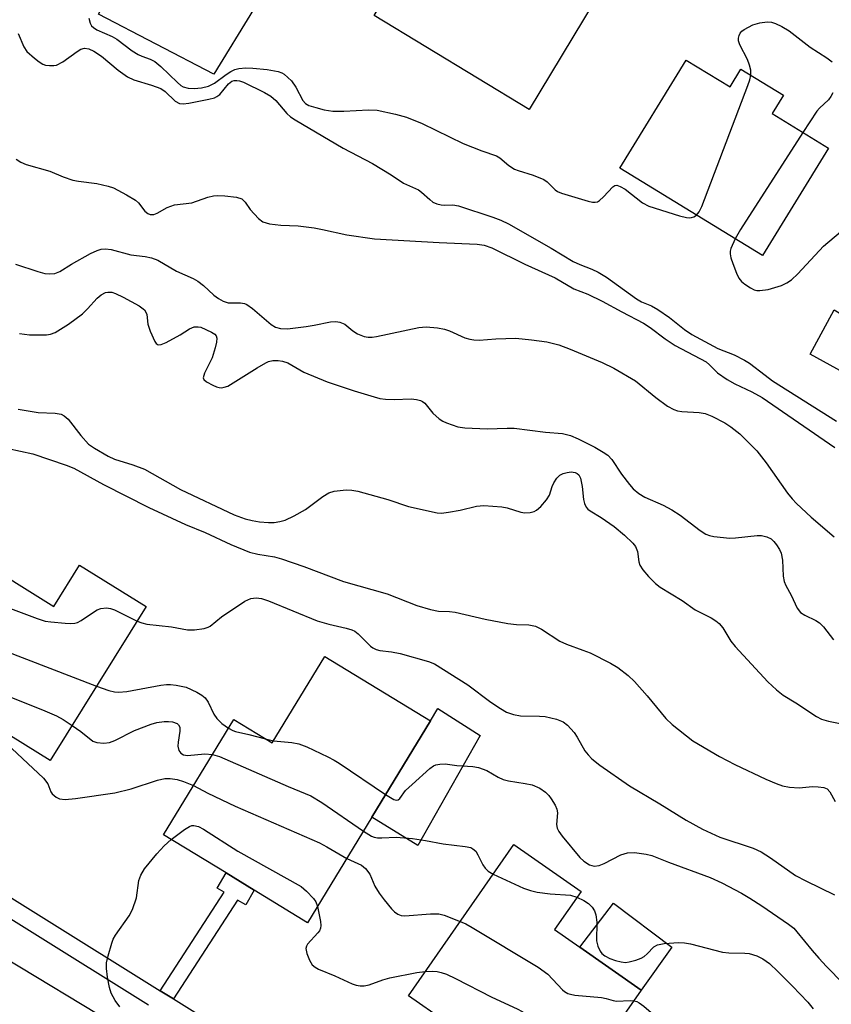
# Model space of a CAD drawing. Units: inches. Extents: x 1285761 to 1291761, y 493452 to 497452.
# Drawn here: x 1286652 to 1286815, y 494192 to 494390 of the extents above; entities that cross this region are included whole.
import ezdxf

# ---------------------------------------------------------------- set-up
doc = ezdxf.new("R2010")
doc.units = ezdxf.units.IN
doc.header["$MEASUREMENT"] = 0
for name, color, linetype in [('BLDG-Footprint', 5, 'Continuous'), ('CULTRL-Pad', 6, 'Continuous'), ('TRANS-Non Street Sidewalk', 7, 'Continuous'), ('TRANS-Road', 130, 'Continuous'), ('TRANS-Street Sidewalk', 7, 'Continuous'), ('Undefined', 1, 'Continuous')]:
    doc.layers.add(name, color=color, linetype=linetype)

msp = doc.modelspace()

# ---------------------------------------------------------------- linework, layer by layer
at = {"layer": 'BLDG-Footprint'}
for points, elevation in [([(1286767.47, 494393.13), (1286754.38, 494371.48), (1286723.21, 494390.33), (1286736.29, 494411.98), (1286749.59, 494403.94), (1286752.07, 494402.44)], 259.98), ([(1286786, 494381.39), (1286794.82, 494375.99), (1286796.99, 494379.55), (1286805.55, 494374.3), (1286803.3, 494370.63), (1286814.62, 494363.69), (1286801.37, 494342.07), (1286772.68, 494359.65)], 260.85), ([(1286642.96, 494281.37), (1286658.76, 494271.52), (1286663.94, 494279.84), (1286677.36, 494271.48), (1286658.05, 494240.5), (1286647.55, 494247.04), (1286643.53, 494249.55), (1286628.83, 494258.71)], 276.22), ([(1286734.57, 494248.5), (1286722.76, 494229.11), (1286709.84, 494207.91), (1286699.09, 494214.46), (1286693.43, 494217.91), (1286680.87, 494225.57), (1286695, 494248.76), (1286702.7, 494244.06), (1286713.31, 494261.46)], 278.01), ([(1286776.96, 494194.36), (1286761.08, 494171.61), (1286751.19, 494178.52), (1286744.76, 494183.01), (1286730.11, 494193.23), (1286751.34, 494223.64), (1286764.85, 494214.22), (1286759.5, 494206.55), (1286764.63, 494202.97)], 281.42)]:
    msp.add_lwpolyline(points, close=True, dxfattribs=dict(at, elevation=elevation))
at = {"layer": 'CULTRL-Pad'}
for points in [[(1286698.94, 494391.58), (1286691.01, 494378.54), (1286667.77, 494390.62), (1286676.2, 494405.86)], [(1286831.28, 494321.96), (1286826.4, 494313.75), (1286810.93, 494322.27), (1286815.76, 494331.18)], [(1286744.53, 494245.57), (1286732.03, 494223.41), (1286722.76, 494229.11), (1286734.57, 494248.5), (1286736.07, 494250.96)], [(1286783.09, 494203.02), (1286776.96, 494194.36), (1286764.63, 494202.97), (1286771.38, 494211.84)]]:
    msp.add_lwpolyline(points, close=True, dxfattribs=at)
at = {"layer": 'TRANS-Non Street Sidewalk'}
msp.add_lwpolyline([(1286682.86, 494192.6), (1286680.21, 494194.24), (1286693.07, 494214.07), (1286691.63, 494214.87), (1286693.43, 494217.91), (1286699.09, 494214.46), (1286697.4, 494211.51), (1286695.72, 494212.43)], close=True, dxfattribs=at)
at = {"layer": 'TRANS-Road'}
msp.add_lwpolyline([(1286645.45, 494202.91), (1286674.18, 494185.61)], dxfattribs=at)
at = {"layer": 'TRANS-Street Sidewalk'}
for points in [[(1286632.8, 494223.74, 0), (1286680.21, 494194.24, 0), (1286682.86, 494192.6, 0), (1286700.15, 494181.84, 0)], [(1286677.86, 494191.35, 0), (1286630.4, 494220.88, 0)]]:
    msp.add_polyline3d(points, dxfattribs=at)
at = {"layer": 'Undefined'}
msp.add_line((1286701.36, 494244.88, 276), (1286702.97, 494244.51, 276), dxfattribs=at)
for points, elevation in [([(1286665.86, 494389.83), (1286666.08, 494388.78), (1286666.37, 494388.25), (1286666.75, 494387.91), (1286667.44, 494387.5), (1286670.51, 494386.1), (1286671.45, 494385.58), (1286674.58, 494383.27), (1286675.77, 494382.52), (1286676.52, 494382.17), (1286678.19, 494381.59), (1286679.11, 494381.07), (1286680.33, 494380.09), (1286683.67, 494376.85), (1286684.35, 494376.3), (1286684.82, 494376.03), (1286685.83, 494375.73), (1286687, 494375.66), (1286688.47, 494375.79), (1286689.91, 494376.12), (1286691.1, 494376.72), (1286693.44, 494378.48), (1286694.41, 494379.12), (1286695.2, 494379.49), (1286696.01, 494379.67), (1286697.41, 494379.8), (1286698.85, 494379.77), (1286701.74, 494379.48), (1286703.92, 494379.09), (1286704.67, 494378.82), (1286705.14, 494378.54), (1286706.57, 494377.21), (1286707.46, 494375.97), (1286708.85, 494373.26), (1286709.39, 494372.68), (1286710.09, 494372.28), (1286711.47, 494371.83), (1286713.18, 494371.39), (1286714.89, 494371.11), (1286717.14, 494371.09), (1286722.07, 494371.38), (1286723.83, 494371.32), (1286727.51, 494370.53), (1286729.72, 494369.89), (1286732.91, 494368.63), (1286741.14, 494364.62), (1286744.9, 494363.15), (1286747.83, 494362.16), (1286748.5, 494361.74), (1286750.33, 494360.21), (1286751.47, 494359.48), (1286752.23, 494359.18), (1286755.24, 494358.27), (1286757.33, 494357.37), (1286758, 494356.87), (1286759.65, 494355.28), (1286760.13, 494354.96), (1286760.92, 494354.62), (1286766.3, 494352.99), (1286767.14, 494352.81), (1286767.68, 494352.79), (1286768.15, 494352.91), (1286768.58, 494353.17), (1286769.36, 494353.89), (1286771.24, 494355.9), (1286771.63, 494356.16), (1286772.05, 494356.22), (1286772.74, 494355.98), (1286773.69, 494355.4), (1286777.2, 494352.68), (1286778.48, 494352.02), (1286784.63, 494350.09), (1286786.03, 494349.72), (1286786.58, 494349.65), (1286787.09, 494349.7), (1286787.54, 494349.87), (1286788.09, 494350.21)], 260), ([(1286798.99, 494378.32), (1286798.97, 494379.33), (1286798.75, 494380.39), (1286798.3, 494381.5), (1286796.81, 494384.47), (1286796.54, 494385.28), (1286796.52, 494385.81), (1286796.64, 494386.32), (1286796.87, 494386.79), (1286797.2, 494387.2), (1286797.64, 494387.54), (1286799.41, 494388.49), (1286800.82, 494388.9), (1286802.29, 494389.05), (1286803.15, 494388.98), (1286803.97, 494388.76), (1286805.26, 494388.16), (1286806.72, 494387.27), (1286810.92, 494383.99), (1286814.31, 494381.85), (1286815.34, 494381.04)], 260), ([(1286651.64, 494386.75), (1286652.77, 494384.03), (1286653.37, 494383.1), (1286654.89, 494381.74), (1286655.83, 494381.03), (1286656.57, 494380.58), (1286657.1, 494380.39), (1286657.95, 494380.27), (1286658.81, 494380.28), (1286659.36, 494380.39), (1286660.62, 494381.03), (1286663.48, 494383.11), (1286664.21, 494383.55), (1286664.93, 494383.76), (1286665.86, 494383.63), (1286666.86, 494383.16), (1286668.35, 494382.17), (1286671.74, 494379.35), (1286673.58, 494378.01), (1286674.9, 494377.42), (1286678.45, 494376.35), (1286680.35, 494375.64), (1286681.21, 494375.05), (1286683.18, 494373.12), (1286684.04, 494372.63), (1286684.83, 494372.56), (1286685.96, 494372.71), (1286689.99, 494373.51), (1286691.1, 494373.8), (1286691.61, 494374.03), (1286692.18, 494374.46), (1286693.95, 494376.64), (1286694.62, 494377.17), (1286695.05, 494377.31), (1286695.59, 494377.31), (1286696.15, 494377.21), (1286696.97, 494376.93), (1286701.2, 494374.88), (1286702.45, 494374.15), (1286703.47, 494373.24), (1286705.69, 494370.64), (1286706.43, 494370), (1286707.37, 494369.36), (1286717.02, 494363.68), (1286722.89, 494360.56), (1286726.64, 494358.31), (1286729.12, 494356.64), (1286732.14, 494355.29), (1286732.78, 494354.82), (1286734.41, 494353.32), (1286735.06, 494352.84), (1286735.85, 494352.49), (1286736.68, 494352.28), (1286737.44, 494352.23), (1286739.03, 494352.29), (1286740.19, 494352.08), (1286747.11, 494349.82), (1286748.73, 494349.21), (1286750.26, 494348.44), (1286758.85, 494343.57), (1286763.28, 494340.87), (1286764.58, 494340.26), (1286767.03, 494339.34), (1286768.27, 494338.73), (1286769.95, 494337.7), (1286776.02, 494333.34), (1286777.02, 494332.79), (1286779.05, 494331.96), (1286780.27, 494331.24), (1286782.61, 494329.59), (1286785.67, 494327.19), (1286787.12, 494326.22), (1286792.35, 494323.41), (1286795.65, 494322.09), (1286797.76, 494321.06), (1286798.72, 494320.42), (1286801.86, 494317.99), (1286803.39, 494316.9), (1286816.23, 494308.79)], 262), ([(1286788.09, 494350.21), (1286788.64, 494350.88), (1286789.13, 494351.95), (1286798.4, 494376.28), (1286798.79, 494377.4), (1286798.99, 494378.32)], 260), ([(1286815.52, 494374.81), (1286815.12, 494374.08), (1286814.6, 494373.42), (1286812.84, 494371.74), (1286812.28, 494371.1), (1286809.48, 494366.84)], 260), ([(1286809.48, 494366.84), (1286796.94, 494347.3), (1286795.88, 494345.43)], 260), ([(1286651.2, 494361.46), (1286652.18, 494360.87), (1286653.24, 494360.37), (1286658.01, 494359.06), (1286660.66, 494357.92), (1286662.62, 494357.25), (1286663.74, 494357.01), (1286667.42, 494356.57), (1286669.69, 494356.06), (1286670.79, 494355.69), (1286673.43, 494354.31), (1286675.2, 494353.23), (1286675.81, 494352.65), (1286677.1, 494350.97), (1286677.73, 494350.51), (1286678.2, 494350.34), (1286678.89, 494350.36), (1286679.59, 494350.59), (1286681.61, 494351.76), (1286683.08, 494352.28), (1286686.56, 494352.66), (1286689.79, 494353.79), (1286690.92, 494354.11), (1286691.78, 494354.18), (1286693.22, 494354.09), (1286695.53, 494353.79), (1286696.58, 494353.46), (1286697.3, 494352.84), (1286698.3, 494351.36), (1286699.99, 494349.5), (1286700.85, 494348.85), (1286702.18, 494348.46), (1286704.44, 494348.16), (1286707.92, 494348.02), (1286711.13, 494347.63), (1286712.87, 494347.34), (1286717.73, 494346.27), (1286723.3, 494345.47), (1286736.29, 494344.68), (1286743.94, 494344.36), (1286745.33, 494344.16), (1286746.91, 494343.66), (1286753.53, 494340.36), (1286759.65, 494337.6), (1286763.4, 494335.38), (1286766.24, 494334.3), (1286769.11, 494332.92), (1286773.05, 494330.74), (1286777.42, 494328.45), (1286778.74, 494327.6), (1286781.77, 494325.33), (1286783.76, 494324.02), (1286790, 494320.67), (1286790.72, 494320.08), (1286792.32, 494318.49), (1286794.24, 494317.14), (1286795.76, 494316.25), (1286799.22, 494314.69), (1286801.25, 494313.56), (1286815.91, 494303.5)], 264), ([(1286795.88, 494345.43), (1286794.98, 494343.49), (1286794.84, 494342.97), (1286794.82, 494342.44), (1286794.99, 494341.61), (1286795.36, 494340.5), (1286796.11, 494338.56), (1286796.62, 494337.52), (1286797.15, 494336.88), (1286797.8, 494336.35), (1286798.96, 494335.56), (1286799.7, 494335.2), (1286800.22, 494335.07), (1286800.78, 494335.05), (1286802.48, 494335.25), (1286805.19, 494336.08), (1286806.23, 494336.59), (1286807.21, 494337.22), (1286808.47, 494338.42), (1286813.62, 494343.94), (1286817.02, 494346.83)], 260), ([(1286651.11, 494340.33), (1286655.59, 494338.87), (1286657, 494338.48), (1286657.87, 494338.38), (1286658.97, 494338.49), (1286659.98, 494338.88), (1286662.33, 494340.33), (1286666.17, 494342.46), (1286667.48, 494343.1), (1286668.3, 494343.34), (1286669.17, 494343.4), (1286670.35, 494343.31), (1286674.29, 494342.23), (1286677.14, 494341.87), (1286678.47, 494341.62), (1286679.73, 494341.18), (1286683.5, 494338.95), (1286686.8, 494337.46), (1286687.78, 494336.93), (1286688.93, 494336.03), (1286691, 494334.1), (1286691.9, 494333.44), (1286692.86, 494332.88), (1286693.87, 494332.59), (1286696.32, 494332.54), (1286697.12, 494332.41), (1286697.62, 494332.22), (1286698.74, 494331.42), (1286702.5, 494328.21), (1286703.41, 494327.67), (1286704.37, 494327.38), (1286705.77, 494327.34), (1286709.54, 494327.81), (1286711.19, 494328.06), (1286714.44, 494328.73), (1286715.53, 494328.84), (1286716.32, 494328.71), (1286717.31, 494328.25), (1286718.91, 494326.91), (1286719.89, 494326.34), (1286721.2, 494325.8), (1286722.01, 494325.63), (1286722.84, 494325.65), (1286723.69, 494325.79), (1286732.24, 494327.6), (1286733.68, 494327.72), (1286735.97, 494327.55), (1286737.37, 494327.3), (1286738.41, 494326.91), (1286741.44, 494325.56), (1286742.47, 494325.24), (1286743.29, 494325.1), (1286744.38, 494325.06), (1286747.68, 494325.34), (1286751.7, 494325.44), (1286754.86, 494325.16), (1286757.99, 494324.74), (1286760.41, 494324.09), (1286762.64, 494323.25), (1286769.09, 494320.55), (1286771.45, 494319.44), (1286775.8, 494316.88), (1286779.92, 494313.53), (1286782.26, 494311.8), (1286783.49, 494311.09), (1286784.28, 494310.86), (1286785.1, 494310.72), (1286788.64, 494310.49), (1286789.8, 494310.31), (1286791.16, 494309.8), (1286793.79, 494308.46), (1286794.97, 494307.64), (1286796.77, 494306.21), (1286800.18, 494302.8), (1286802.08, 494300.38), (1286806.39, 494294.27), (1286807.29, 494293.16), (1286808.22, 494292.2), (1286811.11, 494289.45), (1286815.76, 494285.51)], 266), ([(1286651.87, 494326.39), (1286653.9, 494326.12), (1286657.31, 494326.14), (1286658.14, 494326.26), (1286659.06, 494326.59), (1286661.73, 494328.3), (1286664.56, 494330.38), (1286665.55, 494331.33), (1286667.53, 494333.51), (1286668.31, 494334.19), (1286669.18, 494334.62), (1286669.68, 494334.7), (1286670.45, 494334.68), (1286671.23, 494334.46), (1286672.76, 494333.7), (1286675.97, 494331.94), (1286677, 494331.15), (1286677.3, 494330.7), (1286677.48, 494330.19), (1286677.7, 494328.29), (1286678.14, 494326.89), (1286679.12, 494324.78), (1286679.41, 494324.37), (1286679.76, 494324.12), (1286680.4, 494324.16), (1286681.39, 494324.59), (1286684.21, 494326.15), (1286686.07, 494327.36), (1286687.04, 494327.75), (1286687.84, 494327.77), (1286688.37, 494327.66), (1286690.54, 494326.7), (1286691.17, 494326.29), (1286691.45, 494325.93), (1286691.59, 494325.47), (1286691.54, 494324.65), (1286691.28, 494323.5), (1286690.65, 494321.48), (1286689.12, 494318.43), (1286688.86, 494317.51), (1286688.99, 494317.12), (1286689.52, 494316.65), (1286690.75, 494315.99), (1286691.54, 494315.66), (1286692.07, 494315.52), (1286692.59, 494315.49), (1286693.08, 494315.58), (1286693.81, 494315.84), (1286699.7, 494319.5), (1286701.47, 494320.52), (1286701.99, 494320.75), (1286702.82, 494320.96), (1286703.94, 494321), (1286704.76, 494320.83), (1286705.84, 494320.48), (1286709.1, 494318.64), (1286713.79, 494316.67), (1286719.24, 494314.84), (1286723.2, 494313.64), (1286724.34, 494313.36), (1286725.5, 494313.2), (1286727.24, 494313.15), (1286730.65, 494313.25), (1286731.77, 494313.15), (1286732.56, 494312.95), (1286732.98, 494312.72), (1286733.4, 494312.36), (1286735.03, 494310.38), (1286736.29, 494309.21), (1286737.03, 494308.76), (1286737.78, 494308.42), (1286740.06, 494307.65), (1286741.5, 494307.44), (1286745.93, 494307.24), (1286749.99, 494307.39), (1286751.4, 494307.34), (1286757.69, 494306.53), (1286761.15, 494306.28), (1286762.7, 494305.92), (1286764.27, 494305.24), (1286767.6, 494303.52), (1286769.32, 494302.57), (1286770.23, 494301.93), (1286771.02, 494301.07), (1286772.98, 494298.12), (1286774.57, 494296.03), (1286775.34, 494295.16), (1286776.44, 494294.23), (1286777.68, 494293.48), (1286781.4, 494291.9), (1286783.12, 494290.94), (1286784.79, 494289.85), (1286788.81, 494286.77), (1286789.97, 494286.04), (1286790.68, 494285.77), (1286791.54, 494285.59), (1286794.77, 494285.26), (1286795.94, 494285.29), (1286800.3, 494285.76), (1286801.17, 494285.76), (1286802.22, 494285.53), (1286803.06, 494285.1), (1286803.66, 494284.55), (1286804.17, 494283.91), (1286804.75, 494282.96), (1286805.09, 494282.21), (1286805.38, 494280.79), (1286805.53, 494277.6), (1286805.7, 494276.51), (1286806.03, 494275.71), (1286807.12, 494273.77), (1286808.35, 494271.17), (1286808.98, 494270.28), (1286809.84, 494269.73), (1286812.11, 494268.71), (1286812.82, 494268.22), (1286813.62, 494267.38), (1286815.66, 494264.81)], 268), ([(1286651.64, 494311.2), (1286655.65, 494310.53), (1286659.03, 494310.39), (1286660.28, 494310.15), (1286660.9, 494309.83), (1286661.67, 494309.15), (1286664.22, 494305.87), (1286665.8, 494304.17), (1286666.97, 494303.35), (1286669.7, 494301.74), (1286671.02, 494301.15), (1286674.71, 494300.02), (1286677.04, 494299.11), (1286684.25, 494295.06), (1286695.1, 494289.91), (1286697.29, 494289.1), (1286698.72, 494288.77), (1286700.18, 494288.54), (1286701.95, 494288.4), (1286703.13, 494288.4), (1286704.24, 494288.57), (1286705.31, 494288.87), (1286707.15, 494289.72), (1286709.44, 494290.98), (1286712.93, 494293.59), (1286714.12, 494294.36), (1286715.21, 494294.7), (1286717.58, 494294.96), (1286718.76, 494294.92), (1286719.92, 494294.67), (1286725.98, 494293), (1286730.12, 494291.62), (1286735.89, 494290.34), (1286736.75, 494290.29), (1286738.2, 494290.44), (1286740.5, 494290.86), (1286743.85, 494291.67), (1286745.26, 494291.8), (1286748.92, 494291.57), (1286749.99, 494291.33), (1286752.72, 494290.47), (1286753.55, 494290.35), (1286754.64, 494290.39), (1286755.41, 494290.59), (1286755.88, 494290.87), (1286756.73, 494291.63), (1286757.91, 494292.92), (1286758.53, 494293.87), (1286759.05, 494295.61), (1286759.37, 494296.36), (1286759.99, 494297.29), (1286760.56, 494297.88), (1286761.26, 494298.27), (1286762.07, 494298.48), (1286762.89, 494298.57), (1286763.66, 494298.48), (1286764.08, 494298.27), (1286764.37, 494298), (1286764.71, 494297.34), (1286765.06, 494295.6), (1286765.33, 494293.03), (1286765.55, 494292.2), (1286765.89, 494291.45), (1286766.23, 494291.05), (1286766.66, 494290.71), (1286768.87, 494289.39), (1286771.54, 494287.56), (1286773.58, 494285.87), (1286775.28, 494284.26), (1286775.78, 494283.58), (1286776.21, 494282.57), (1286776.48, 494280.5), (1286776.68, 494279.8), (1286777.27, 494278.86), (1286778.42, 494277.56), (1286779.84, 494276.12), (1286780.78, 494275.42), (1286785.17, 494272.71), (1286787.83, 494270.85), (1286791.04, 494269.19), (1286791.98, 494268.61), (1286792.62, 494268.11), (1286793.37, 494267.21), (1286794.97, 494264.55), (1286795.82, 494263.43), (1286802.41, 494256.36), (1286804.14, 494254.77), (1286805.52, 494253.66), (1286808.06, 494252.16), (1286812.18, 494249.36), (1286813.22, 494248.85), (1286814.63, 494248.46), (1286819.25, 494247.47)], 270), ([(1286649.58, 494303.3), (1286654.6, 494302.18), (1286661.3, 494299.93), (1286662.83, 494299.31), (1286668.77, 494296.06), (1286677.88, 494291.43), (1286685.31, 494288), (1286689.24, 494286.4), (1286694.4, 494283.97), (1286698.18, 494282.41), (1286699.81, 494282), (1286703.15, 494281.48), (1286704.57, 494281.1), (1286709.1, 494279.56), (1286717.03, 494276.56), (1286725.82, 494274.08), (1286731.82, 494271.7), (1286734.54, 494270.89), (1286736.18, 494270.56), (1286738.39, 494270.5), (1286739.52, 494270.37), (1286745.53, 494268.92), (1286750.13, 494268.08), (1286751.86, 494267.87), (1286754.33, 494267.82), (1286755.66, 494267.56), (1286756.88, 494266.97), (1286760.58, 494264.52), (1286761.94, 494263.93), (1286765.24, 494262.74), (1286766.65, 494262.16), (1286770.78, 494260.12), (1286772.25, 494259.23), (1286774.3, 494257.62), (1286775.59, 494256.44), (1286778.14, 494253.53), (1286781.92, 494249.01), (1286783.15, 494247.75), (1286787.36, 494244.47), (1286792.68, 494241.36), (1286795.81, 494239.73), (1286802.01, 494236.77), (1286804.07, 494235.89), (1286805.39, 494235.41), (1286806.77, 494235.16), (1286808.75, 494235.02), (1286811.42, 494235.27), (1286812.56, 494235.26), (1286813.66, 494235.11), (1286814.36, 494234.83), (1286814.89, 494234.24), (1286815.99, 494232.27)], 272), ([(1286639.39, 494275.65), (1286649.55, 494271.29), (1286655.41, 494269.07), (1286657.05, 494268.56), (1286658.19, 494268.39), (1286661.07, 494268.15), (1286662.21, 494268.1), (1286663.04, 494268.15), (1286663.57, 494268.3), (1286664.32, 494268.7), (1286666.75, 494270.39), (1286667.5, 494270.83), (1286668.28, 494271.09), (1286669.36, 494271.21), (1286670.17, 494271.11), (1286670.97, 494270.81), (1286675.56, 494268.58)], 274), ([(1286675.56, 494268.58), (1286676.5, 494268.2), (1286677.53, 494267.95), (1286682.45, 494267.39), (1286685.65, 494266.81), (1286687.06, 494266.82), (1286689.02, 494267.09), (1286689.81, 494267.32), (1286690.24, 494267.54), (1286692.49, 494269.44), (1286697.22, 494272.54), (1286698.45, 494273.14), (1286699.48, 494273.27), (1286700.58, 494273.08), (1286701.95, 494272.65), (1286711.75, 494268.63), (1286714.11, 494267.93), (1286717.61, 494267.16), (1286718.74, 494266.82), (1286719.35, 494266.51), (1286720.02, 494266), (1286722.51, 494263.53), (1286722.97, 494263.19), (1286723.61, 494262.87), (1286724.36, 494262.66), (1286726.7, 494262.4), (1286728.45, 494262.05), (1286734.14, 494260.46), (1286735.4, 494259.95), (1286742.07, 494255.72), (1286746.71, 494252.28), (1286748.63, 494250.96), (1286749.87, 494250.23), (1286751.25, 494249.78), (1286752.68, 494249.5), (1286756.48, 494249.48), (1286757.64, 494249.38), (1286759.9, 494248.81), (1286761.24, 494248.3), (1286762.14, 494247.64), (1286763.48, 494246.15), (1286764.1, 494245.24), (1286765.59, 494242.5), (1286766.26, 494241.65), (1286767.01, 494240.87), (1286768.6, 494239.62), (1286774.6, 494235.43), (1286780.68, 494231.81), (1286785.96, 494228.55), (1286789.31, 494226.69), (1286792.74, 494225.09), (1286799.45, 494222.88), (1286801.06, 494222.19), (1286802.98, 494220.97), (1286807.96, 494217.43), (1286810.04, 494216.34), (1286815.83, 494213.53)], 274), ([(1286634.97, 494268.55), (1286643.85, 494264.53), (1286667.39, 494255.47)], 276), ([(1286630.17, 494260.85), (1286632.14, 494260.62), (1286634.65, 494260.07), (1286636.44, 494259.49), (1286639.88, 494258.19), (1286645.72, 494255.21), (1286648.27, 494254), (1286656.54, 494250.75), (1286659.34, 494249.51), (1286660.7, 494248.76), (1286662.47, 494247.59)], 278), ([(1286667.39, 494255.47), (1286669.88, 494254.61), (1286671.03, 494254.33), (1286671.8, 494254.26), (1286673.45, 494254.43), (1286680.31, 494255.68), (1286681.45, 494255.83), (1286682.27, 494255.83), (1286683.43, 494255.69), (1286685.44, 494255.25), (1286687.55, 494254.25), (1286688.55, 494253.65), (1286689.21, 494253.12), (1286689.87, 494252.23), (1286690.98, 494249.88), (1286691.58, 494248.97), (1286692.57, 494247.99), (1286693.94, 494247.02)], 276), ([(1286662.47, 494247.59), (1286664.23, 494246.34), (1286666.67, 494244.44), (1286667.45, 494244.13), (1286668.84, 494244.02), (1286669.97, 494244.17), (1286671.07, 494244.55), (1286675.03, 494246.55), (1286678.38, 494247.87), (1286679.54, 494248.16), (1286681.02, 494248.37), (1286681.88, 494248.39), (1286682.65, 494248.29), (1286683.57, 494247.97), (1286683.88, 494247.7), (1286684.12, 494247.23), (1286684.15, 494246.43), (1286683.8, 494244.2), (1286683.75, 494243.41), (1286683.96, 494242.51), (1286684.34, 494241.99), (1286684.89, 494241.68), (1286685.67, 494241.57), (1286689.14, 494241.86), (1286690.72, 494241.74)], 278), ([(1286693.94, 494247.02), (1286694.79, 494246.55), (1286695.31, 494246.36), (1286698.03, 494245.79), (1286701.36, 494244.88)], 276), ([(1286648.26, 494244.89), (1286656.74, 494236.95), (1286657.61, 494235.84), (1286658.2, 494234.26), (1286658.47, 494233.81), (1286659.24, 494233.14), (1286659.94, 494232.81), (1286661.06, 494232.71), (1286663.14, 494232.86), (1286671.09, 494234.04), (1286674.35, 494234.86), (1286679.68, 494236.55), (1286681.11, 494236.88), (1286682.21, 494236.91), (1286683.59, 494236.73), (1286684.91, 494236.32), (1286686.91, 494235.48)], 280), ([(1286702.97, 494244.51), (1286706.64, 494244.13), (1286708.08, 494243.89), (1286709.68, 494243.26), (1286713.88, 494241.26), (1286715.17, 494240.6), (1286716.19, 494239.97), (1286725.54, 494233.68)], 276), ([(1286690.72, 494241.74), (1286692.13, 494241.33), (1286705.95, 494235.33), (1286710.48, 494233.44), (1286712.72, 494232.06), (1286721.08, 494226.35)], 278), ([(1286725.54, 494233.68), (1286727.19, 494232.67), (1286727.75, 494232.55), (1286728.07, 494232.64), (1286728.38, 494232.92), (1286729.56, 494234.47), (1286730.85, 494235.73), (1286734.43, 494238.94), (1286735.14, 494239.43), (1286735.64, 494239.64), (1286736.42, 494239.79), (1286737.5, 494239.83), (1286739.83, 494239.54), (1286743.09, 494239.33), (1286744.24, 494239.11), (1286745.91, 494238.49), (1286748.19, 494237.15), (1286749.18, 494236.7), (1286750.23, 494236.43), (1286753.64, 494235.93), (1286755.01, 494235.61), (1286756.54, 494234.99), (1286757.73, 494234.14), (1286758.35, 494233.52), (1286758.87, 494232.8), (1286759.64, 494231.54), (1286760, 494230.77), (1286760.14, 494230), (1286759.89, 494227.66), (1286760.02, 494226.92), (1286760.36, 494226.25), (1286761.03, 494225.33), (1286764.57, 494221.05), (1286765.39, 494220.26), (1286766.54, 494219.56), (1286767.51, 494219.28), (1286768.49, 494219.42), (1286769.5, 494219.84), (1286772.85, 494221.53), (1286774.17, 494221.99), (1286775.62, 494222.01), (1286777.97, 494221.7), (1286779.07, 494221.41), (1286782.46, 494220.06), (1286790.81, 494217), (1286793.2, 494215.92), (1286797.13, 494213.87), (1286798.82, 494212.87), (1286801.21, 494211.3), (1286806.58, 494207.63), (1286807.62, 494206.8), (1286808.27, 494206.1), (1286811.33, 494202.29), (1286812.65, 494200.77), (1286814.21, 494199.08), (1286817.58, 494195.69)], 276), ([(1286686.91, 494235.48), (1286689.78, 494233.95), (1286695.3, 494231.34), (1286712.21, 494223.99), (1286713.73, 494223.2), (1286717.71, 494220.83)], 280), ([(1286682.42, 494224.62), (1286685.1, 494226.67), (1286686.07, 494227.28), (1286686.57, 494227.46), (1286686.98, 494227.49), (1286687.91, 494227.25), (1286688.91, 494226.69), (1286695.83, 494222.31), (1286708.52, 494215.2), (1286709.63, 494214.27), (1286711.02, 494212.8), (1286711.5, 494212.11), (1286711.84, 494211.19)], 282), ([(1286721.08, 494226.35), (1286722.72, 494225.34), (1286723.21, 494225.14), (1286723.91, 494224.98), (1286724.79, 494224.96), (1286727.65, 494225.11), (1286730.95, 494224.85), (1286733.56, 494224.46), (1286737.09, 494223.76), (1286741.53, 494223.27), (1286742.65, 494223.02), (1286743.11, 494222.8), (1286743.65, 494222.28), (1286744.09, 494221.54), (1286745.06, 494219.56), (1286745.53, 494218.89), (1286746.15, 494218.3), (1286747.19, 494217.69)], 278), ([(1286672.1, 494190.97), (1286671.14, 494192.26), (1286670.32, 494193.75), (1286669.98, 494194.86), (1286669.62, 494196.93), (1286669.37, 494198.71), (1286669.38, 494199.87), (1286669.69, 494201.28), (1286670.45, 494203.79), (1286670.76, 494204.6), (1286671.17, 494205.38), (1286673.94, 494209.28), (1286674.63, 494210.55), (1286675.4, 494212.93), (1286675.92, 494216.4), (1286676.28, 494217.48), (1286677.05, 494218.72), (1286679.48, 494221.75), (1286680.96, 494223.39), (1286682.42, 494224.62)], 282), ([(1286717.71, 494220.83), (1286720.69, 494219.49), (1286721.51, 494218.84), (1286722.33, 494217.64), (1286723.39, 494215.26), (1286724.24, 494213.85), (1286725.21, 494212.51), (1286726.71, 494210.72), (1286727.31, 494210.11), (1286727.96, 494209.61), (1286728.67, 494209.36), (1286729.42, 494209.31), (1286734.53, 494209.72), (1286736.23, 494209.71), (1286737.33, 494209.42), (1286740.54, 494208.16)], 280), ([(1286747.19, 494217.69), (1286753.29, 494214.89), (1286754.65, 494214.37), (1286756.05, 494214.07), (1286758.64, 494213.7), (1286762.71, 494213.42), (1286764.02, 494213.02)], 278), ([(1286764.02, 494213.02), (1286765.38, 494212.39), (1286766.35, 494211.78), (1286767.11, 494211.01), (1286767.53, 494210.33), (1286767.79, 494209.5), (1286767.99, 494208.03), (1286767.98, 494204.29), (1286768.25, 494203.2), (1286768.71, 494202.19), (1286769.02, 494201.75), (1286769.63, 494201.27), (1286770.67, 494200.73), (1286771.79, 494200.31), (1286772.92, 494200.01), (1286773.76, 494199.94), (1286774.55, 494200.05), (1286775.86, 494200.37), (1286776.91, 494200.77), (1286777.57, 494201.14), (1286778.17, 494201.65), (1286779.52, 494203.07), (1286780.2, 494203.48), (1286781.58, 494203.74), (1286784.52, 494203.91), (1286785.69, 494203.88), (1286786.85, 494203.68), (1286793.27, 494201.98), (1286794.59, 494201.86), (1286797.82, 494201.8), (1286798.68, 494201.7), (1286800.23, 494201.23), (1286801.44, 494200.64), (1286802.75, 494199.69), (1286804.46, 494198.13), (1286807.4, 494195.18), (1286810.49, 494191.9), (1286811.53, 494190.59)], 278), ([(1286711.84, 494211.19), (1286712.46, 494208.16), (1286712.52, 494207.32), (1286712.45, 494206.79), (1286712.24, 494206.31), (1286711.92, 494205.85), (1286709.84, 494203.6), (1286709.59, 494203.17), (1286709.49, 494202.71), (1286709.7, 494201.69), (1286710.23, 494200.39), (1286710.79, 494199.45), (1286711.37, 494198.94), (1286712.05, 494198.57), (1286715.33, 494197.21), (1286718.82, 494195.6), (1286719.64, 494195.32), (1286720.44, 494195.2), (1286721.23, 494195.22), (1286722.25, 494195.4), (1286724.99, 494196.43), (1286726.38, 494196.82), (1286731.83, 494197.89), (1286733.52, 494198.11)], 282), ([(1286740.54, 494208.16), (1286741.66, 494207.66), (1286742.95, 494206.95), (1286756.19, 494198.99), (1286758.16, 494197.54), (1286761.1, 494194.42), (1286761.53, 494194.07), (1286762.21, 494193.69), (1286762.73, 494193.52), (1286763.6, 494193.37), (1286768.95, 494192.9), (1286769.9, 494192.7), (1286771.29, 494192.27), (1286771.97, 494192.16), (1286774.74, 494192.27), (1286775.48, 494192.23)], 280), ([(1286733.52, 494198.11), (1286735.05, 494198.19), (1286735.91, 494198.13), (1286736.72, 494197.93), (1286737.78, 494197.54), (1286739.62, 494196.71), (1286746.87, 494192.94), (1286752, 494190.61), (1286752.97, 494190.04), (1286754.97, 494188.62), (1286756.54, 494187.81), (1286758.22, 494187.31), (1286765.21, 494186), (1286766.63, 494185.65), (1286767.4, 494185.3), (1286768.12, 494184.86), (1286769.55, 494183.74)], 282), ([(1286775.48, 494192.23), (1286776.05, 494192.07), (1286776.55, 494191.8), (1286777.49, 494191.11), (1286779.42, 494189.44), (1286781.23, 494188.41), (1286783.16, 494187.63), (1286788.88, 494185.58), (1286794.17, 494184.2), (1286795.11, 494183.66), (1286796.92, 494181.9), (1286797.83, 494181.22), (1286799.1, 494180.7), (1286801.66, 494180)], 280)]:
    msp.add_lwpolyline(points, dxfattribs=dict(at, elevation=elevation))

doc.saveas('drawing.dxf')
